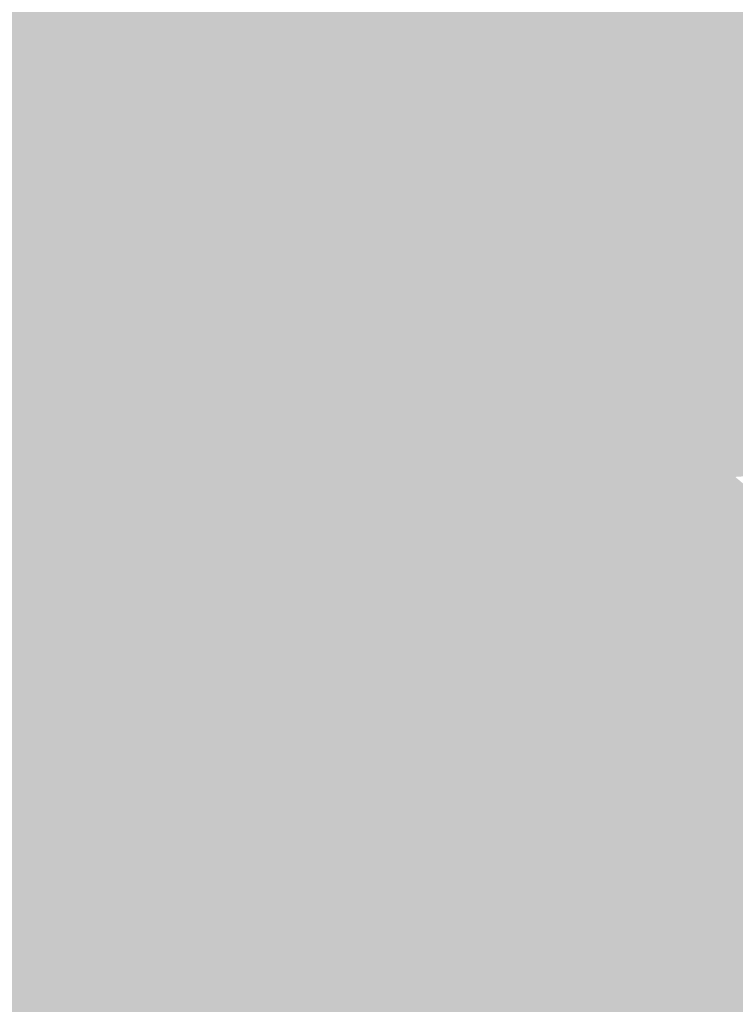
# Model space of a CAD drawing. Extents: x -599112 to -596650, y -1163465 to -1160254.
# Drawn here: x -596931 to -596900, y -1163276 to -1163233 of the extents above; entities that cross this region are included whole.
import ezdxf

# ---------------------------------------------------------------- set-up
doc = ezdxf.new("R2010")
doc.units = 0
doc.header["$MEASUREMENT"] = 0
doc.layers.add('20', color=7, linetype='Continuous', lineweight=0)

msp = doc.modelspace()

# ---------------------------------------------------------------- linework, layer by layer
at = {"layer": '20', "color": 92, "linetype": 'Continuous', "lineweight": 0, "extrusion": (0.003153246317974517, -0.007747178156013074, 0.9999650185222868)}
msp.add_solid([(-596928.5950188605, -1163196.218554403, 7326.896455530777), (-596928.4374331196, -1163220.16327298, 7326.896455530777), (-596934.0016861039, -1163210.939996191, 7326.896455530777)], dxfattribs=at)
at = {"layer": '20', "color": 92, "linetype": 'Continuous', "lineweight": 0, "extrusion": (-0.06030844371225055, -0.008149168019792093, 0.9981465236515086)}
msp.add_solid([(1072831.885504034, -745924.798041003, 45676.38543254133), (1072808.136125287, -745921.7416722284, 45676.38543254133), (1072814.952725044, -745920.8872035387, 45676.38543254133)], dxfattribs=at)
at = {"layer": '20', "color": 92, "linetype": 'Continuous', "lineweight": 0, "extrusion": (0.01176717245510468, -0.003891903781137417, 0.9999231904188293)}
msp.add_solid([(-596890.0467199202, -1163258.781190251, -2299.45713657291), (-596890.1774757914, -1163242.474066749, -2299.45713657291), (-596885.7272543675, -1163240.581052412, -2299.45713657291)], dxfattribs=at)
at = {"layer": '20', "color": 92, "linetype": 'Continuous', "lineweight": 0, "extrusion": (0.03039783227821993, -0.008313664919068566, 0.9995033040307565)}
msp.add_solid([(-1279499.995794353, 268768.9094754159, -8277.148226613974), (-1279507.80525156, 268784.8070673446, -8277.148226613974), (-1279489.110331416, 268785.4417017529, -8277.148226613974)], dxfattribs=at)
at = {"layer": '20', "color": 92, "linetype": 'Continuous', "lineweight": 0, "extrusion": (0.03853536537492538, -0.00114886984396026, 0.9992565765175142)}
msp.add_solid([(-1180509.116502299, 561571.7117005105, -21468.94487018379), (-1180494.653500061, 561585.2257442162, -21468.94487018379), (-1180494.20578333, 561572.1785964542, -21468.94487018379)], dxfattribs=at)
at = {"layer": '20', "color": 92, "linetype": 'Continuous', "lineweight": 0, "extrusion": (0.0003575686142872707, 0.0008097985946549107, 0.9999996081853844)}
msp.add_solid([(-596897.8242881002, -1163222.329300003, -958.3931207157851), (-596897.807292392, -1163237.155304864, -958.3931207157851), (-596911.7192889997, -1163222.368300016, -958.3931207157851)], dxfattribs=at)
at = {"layer": '20', "color": 92, "linetype": 'Continuous', "lineweight": 0, "extrusion": (-0.001788447265349214, -0.001209230720780027, 0.9999976696060061)}
msp.add_solid([(-596896.4680233985, -1163235.170404194, 2671.169315266136), (-596910.3580458958, -1163235.301404289, 2671.169315266136), (-596910.3800136686, -1163220.383393382, 2671.169315266136)], dxfattribs=at)
at = {"layer": '20', "color": 92, "linetype": 'Continuous', "lineweight": 0, "extrusion": (-0.09674577992177802, -0.00473853629385893, 0.9952978450399251)}
msp.add_solid([(1132629.810721734, -650029.916253386, 63459.00080524907), (1132646.104556554, -650030.5873128744, 63459.00080524907), (1132647.014682435, -650032.3733635121, 63459.00080524907)], dxfattribs=at)
at = {"layer": '20', "color": 92, "linetype": 'Continuous', "lineweight": 0, "extrusion": (0.003907321155069574, -0.007292271417263735, 0.9999657772238849)}
msp.add_solid([(-596932.5613792784, -1163217.435328999, 6347.599489513019), (-596926.9970739932, -1163226.658574235, 6347.599489513019), (-596932.5603011376, -1163220.177401907, 6347.599489513019)], dxfattribs=at)
at = {"layer": '20', "color": 92, "linetype": 'Continuous', "lineweight": 0, "extrusion": (0.009293448158183889, -0.002668928000094995, 0.9999532532297005)}
msp.add_solid([(-596912.4016311556, -1163245.673395198, -2245.615317647594), (-596906.8382301454, -1163252.15441828, -2245.615317647594), (-596912.3412713008, -1163260.076446495, -2245.615317647594)], dxfattribs=at)
at = {"layer": '20', "color": 92, "linetype": 'Continuous', "lineweight": 0, "extrusion": (0.02470373713372686, 0.02131379259788988, 0.9994675820739369)}
msp.add_solid([(-490819.9910330076, 1211210.772916953, -39342.05842649589), (-490800.3600387939, 1211206.51270426, -39342.05842649589), (-490809.1884170604, 1211191.157549159, -39342.05842649589)], dxfattribs=at)
at = {"layer": '20', "color": 92, "linetype": 'Continuous', "lineweight": 0, "extrusion": (-0.01087517520714468, 0.03451185857242815, 0.9993451166549476)}
msp.add_solid([(918934.6374146912, 929474.7721412769, -33457.10240605658), (918920.9031772083, 929457.0851436298, -33457.10240605658), (918917.7543000418, 929470.488571534, -33457.10240605658)], dxfattribs=at)
at = {"layer": '20', "color": 92, "linetype": 'Continuous', "lineweight": 0, "extrusion": (-0.002172642907184393, 0.03967752370133393, 0.999210174956064)}
msp.add_solid([(659613.1501622418, 1127989.593404709, -44660.66836009765), (659619.5218902039, 1127977.388143968, -44660.66836009765), (659605.6455047794, 1127978.017281119, -44660.66836009765)], dxfattribs=at)
at = {"layer": '20', "color": 92, "linetype": 'Continuous', "lineweight": 0, "extrusion": (-0.0004864054359036285, 0.03871173631743437, 0.9992503014165377)}
msp.add_solid([(611465.3630819218, 1154787.667091683, -44543.73169856241), (611462.7243391154, 1154799.652174804, -44543.73169856241), (611472.3738036106, 1154799.548855121, -44543.73169856241)], dxfattribs=at)
at = {"layer": '20', "color": 92, "linetype": 'Continuous', "lineweight": 0, "extrusion": (-0.1008105573239206, 0.002394475491092745, 0.9949027580719451)}
msp.add_solid([(1177098.440480979, -566219.4249573825, 57587.89457697437), (1177088.463696257, -566219.7224613529, 57587.89457697437), (1177087.426873578, -566218.0068551241, 57587.89457697437)], dxfattribs=at)
at = {"layer": '20', "color": 92, "linetype": 'Continuous', "lineweight": 0, "extrusion": (-0.09253109470618417, 0.001122855073086846, 0.99570916221001)}
msp.add_solid([(1170398.522341489, -580251.4888668061, 54125.0031073733), (1170415.078076712, -580251.0349987515, 54125.0031073733), (1170409.518821415, -580253.0341794695, 54125.0031073733)], dxfattribs=at)
at = {"layer": '20', "color": 92, "linetype": 'Continuous', "lineweight": 0, "extrusion": (-0.01009831912774932, 0.002383035089735716, 0.9999461710985023)}
msp.add_solid([(-596896.3689526583, -1163269.114664445, 3453.428259105298), (-596896.6203639905, -1163252.554617424, 3453.428259105298), (-596887.0194498206, -1163270.199667526, 3453.428259105298)], dxfattribs=at)
at = {"layer": '20', "color": 92, "linetype": 'Continuous', "lineweight": 0, "extrusion": (0.001115120297743335, 0.003012287078965193, 0.9999948413033317)}
msp.add_solid([(-596936.1349345276, -1163243.251745896, -3972.33955096753), (-596930.6319044955, -1163235.329709954, -3972.33955096753), (-596930.5729379859, -1163245.310755238, -3972.33955096753)], dxfattribs=at)
at = {"layer": '20', "color": 92, "linetype": 'Continuous', "lineweight": 0, "extrusion": (0.006908522913156453, 0.005748287066911557, 0.9999596139379604)}
msp.add_solid([(-596891.755285968, -1163207.721741459, -10612.94244442175), (-596896.1577543314, -1163216.869892601, -10612.94244442175), (-596906.572003224, -1163216.878892749, -10612.94244442175)], dxfattribs=at)
at = {"layer": '20', "color": 92, "linetype": 'Continuous', "lineweight": 0, "extrusion": (0.03411239165961978, -0.007347321323289565, 0.9993909953589902)}
msp.add_solid([(-1262857.214713382, 338392.4503238637, -11617.71006804518), (-1262863.646242222, 338395.6026672415, -11617.71006804518), (-1262853.77645378, 338393.2240808746, -11617.71006804518)], dxfattribs=at)
at = {"layer": '20', "color": 92, "linetype": 'Continuous', "lineweight": 0, "extrusion": (-0.0003730918832396357, -0.02214898746650594, 0.9997546114705624)}
msp.add_solid([(-577223.0337698974, -1172848.962258874, 26184.93763112437), (-577228.2220345188, -1172845.486295092, 26184.93763112437), (-577218.573706444, -1172845.305725544, 26184.93763112437)], dxfattribs=at)
at = {"layer": '20', "color": 92, "linetype": 'Continuous', "lineweight": 0, "extrusion": (0.00975248763195279, -0.00757260561033896, 0.999923769409078)}
msp.add_solid([(-596873.0441318776, -1163262.307018582, 3184.996631054055), (-596878.141377106, -1163262.269017493, 3184.996631054055), (-596878.1736389088, -1163258.744916448, 3184.996631054055)], dxfattribs=at)
at = {"layer": '20', "color": 92, "linetype": 'Continuous', "lineweight": 0, "extrusion": (-0.007234025707057516, -0.01348756488385383, 0.999882870373112)}
msp.add_solid([(-596877.9360750471, -1163082.773685937, 20204.8245405506), (-596877.9193938181, -1163086.044983498, 20204.8245405506), (-596882.4575427389, -1163086.354011608, 20204.8245405506)], dxfattribs=at)
at = {"layer": '20', "color": 92, "linetype": 'Continuous', "lineweight": 0, "extrusion": (-0.001461798003382907, -0.003948771488081757, 0.9999911351358732)}
msp.add_solid([(-596935.3597043442, -1163236.645750343, 5663.366718036838), (-596929.7977102869, -1163238.704766396, 5663.366718036838), (-596935.3077453304, -1163243.755805776, 5663.366718036838)], dxfattribs=at)
at = {"layer": '20', "color": 92, "linetype": 'Continuous', "lineweight": 0, "extrusion": (-0.007644930028513427, 0.002796375406606118, 0.9999668671158283)}
msp.add_solid([(-596917.2810577631, -1163265.815028799, 1507.957796054836), (-596911.7710047237, -1163260.76400905, 1507.957796054836), (-596911.7148763959, -1163266.69003222, 1507.957796054836)], dxfattribs=at)
at = {"layer": '20', "color": 92, "linetype": 'Continuous', "lineweight": 0, "extrusion": (-0.08998734181890258, 0.002006699960856241, 0.9959408875368233)}
msp.add_solid([(1176271.003947396, -568513.6129085365, 51578.470255498), (1176276.542687891, -568511.5575748094, 51578.470255498), (1176276.927226023, -568513.4240400316, 51578.470255498)], dxfattribs=at)
at = {"layer": '20', "color": 92, "linetype": 'Continuous', "lineweight": 0, "extrusion": (0.009896168084130127, 0.01175451712073342, 0.9998819416233644)}
msp.add_solid([(-596881.7596786133, -1163111.17444916, -19383.10930708029), (-596877.3248071149, -1163105.550060589, -19383.10930708029), (-596872.2275618981, -1163105.588063214, -19383.10930708029)], dxfattribs=at)
at = {"layer": '20', "color": 92, "linetype": 'Continuous', "lineweight": 0, "extrusion": (0.007556825666172014, 0.01574498601808661, 0.9998474832698943)}
msp.add_solid([(34794.71431180724, 1306799.158339233, -22628.688977087), (34786.33409435739, 1306801.391435401, -22628.688977087), (34800.88985529362, 1306808.319759409, -22628.688977087)], dxfattribs=at)
at = {"layer": '20', "color": 92, "linetype": 'Continuous', "lineweight": 0, "extrusion": (-0.006236143829608337, 0.01175501619924063, 0.9999114611325806)}
msp.add_solid([(-596917.8281620212, -1163223.63422833, -9754.210725853909), (-596923.521269586, -1163223.677231301, -9754.210725853909), (-596923.3943344217, -1163222.75916787, -9754.210725853909)], dxfattribs=at)
at = {"layer": '20', "color": 92, "linetype": 'Continuous', "lineweight": 0, "extrusion": (-0.08786387791220472, -0.009622711702545425, 0.9960860115360114)}
msp.add_solid([(1091357.51538079, -717187.9979145842, 63838.9434518777), (1091357.37767503, -717186.0972307273, 63838.9434518777), (1091357.919297205, -717185.9275268115, 63838.9434518777)], dxfattribs=at)
at = {"layer": '20', "color": 92, "linetype": 'Continuous', "lineweight": 0, "extrusion": (-0.02076868250654376, 0.0112080834965884, 0.9997214815593771)}
msp.add_solid([(1307194.059586953, 27137.09327229764, -442.9733800400427), (1307194.172557232, 27136.58479740529, -442.9733800400427), (1307193.82973546, 27135.39835598995, -442.9733800400427)], dxfattribs=at)
at = {"layer": '20', "color": 92, "linetype": 'Continuous', "lineweight": 0, "extrusion": (-0.08823918353659366, -0.08166505537418692, 0.9927460225150874)}
msp.add_solid([(448280.5731939551, -1219291.809205149, 147866.1168912083), (448280.1693582082, -1219292.183486713, 147866.1168912083), (448278.4915956444, -1219292.516181437, 147866.1168912083)], dxfattribs=at)
at = {"layer": '20', "color": 92, "linetype": 'Continuous', "lineweight": 0, "extrusion": (-0.001253372837847071, 0.07832639126109882, 0.99692698102145)}
msp.add_solid([(615455.034832436, 1150029.700105154, -90168.65621940384), (615462.4533386343, 1150029.546919698, -90168.65621940384), (615464.3652758427, 1150028.461856054, -90168.65621940384)], dxfattribs=at)
at = {"layer": '20', "color": 92, "linetype": 'Continuous', "lineweight": 0, "extrusion": (-0.006052860899920022, 0.02619342138786107, 0.9996385684590827)}
msp.add_solid([(843508.8871513593, 998636.6932749567, -26659.09542733506), (843509.4466825884, 998636.2097102726, -26659.09542733506), (843509.5507761723, 998635.6517510216, -26659.09542733506)], dxfattribs=at)
at = {"layer": '20', "color": 92, "linetype": 'Continuous', "lineweight": 0, "extrusion": (-0.007320110704129621, 0.01075745528820949, 0.9999153429840957)}
msp.add_solid([(-596912.9409036362, -1163241.019133911, -7946.730039957973), (-596919.2081090562, -1163240.543106366, -7946.730039957973), (-596918.9211606698, -1163239.790062793, -7946.730039957973)], dxfattribs=at)
at = {"layer": '20', "color": 92, "linetype": 'Continuous', "lineweight": 0, "extrusion": (-0.00626694185189609, 0.01587907377558555, 0.9998542796107114)}
msp.add_solid([(982300.5145480759, 862772.6490389581, -14533.18038699335), (982295.2032618457, 862774.6992978643, -14533.18038699335), (982295.4032649454, 862775.9880320339, -14533.18038699335)], dxfattribs=at)
at = {"layer": '20', "color": 92, "linetype": 'Continuous', "lineweight": 0, "extrusion": (-0.08726684723711405, -0.002460363707327527, 0.9961819331747198)}
msp.add_solid([(1145974.236352186, -627056.0612490332, 55150.91839785983), (1145972.956769087, -627056.3132492171, 55150.91839785983), (1145973.192712662, -627054.2170658688, 55150.91839785983)], dxfattribs=at)
at = {"layer": '20', "color": 92, "linetype": 'Continuous', "lineweight": 0, "extrusion": (-0.07058653643685243, -0.03011446273236873, 0.997050981649479)}
msp.add_solid([(835712.7399065568, -1002546.276593468, 77362.99069158902), (835711.4803887749, -1002546.341746809, 77362.99069158902), (835711.182306725, -1002544.243809229, 77362.99069158902)], dxfattribs=at)
at = {"layer": '20', "color": 92, "linetype": 'Continuous', "lineweight": 0, "extrusion": (-0.04372813044111487, -0.04528690644961519, 0.9980165062324113)}
msp.add_solid([(378602.0441648553, -1248965.896006993, 78980.09953090292), (378602.754281826, -1248965.689503027, 78980.09953090292), (378602.6903917074, -1248968.374054583, 78980.09953090292)], dxfattribs=at)
at = {"layer": '20', "color": 92, "linetype": 'Continuous', "lineweight": 0, "extrusion": (-0.007296884487092792, 0.01106291197371911, 0.9999121798715345)}
msp.add_solid([(-596920.0258047841, -1163239.643181925, -8315.920397642429), (-596919.3139259045, -1163237.908075744, -8315.920397642429), (-596913.0467206049, -1163238.384104875, -8315.920397642429)], dxfattribs=at)
at = {"layer": '20', "color": 92, "linetype": 'Continuous', "lineweight": 0, "extrusion": (-0.05876429678557778, -0.03004143655754896, 0.9978197580289014)}
msp.add_solid([(764048.0859675177, -1058678.743088368, 70221.14652911409), (764047.0571489171, -1058678.86430424, 70221.14652911409), (764046.2485761554, -1058676.303618962, 70221.14652911409)], dxfattribs=at)
at = {"layer": '20', "color": 92, "linetype": 'Continuous', "lineweight": 0, "extrusion": (-0.03562403515241807, -0.04130638484802112, 0.9985112471526029)}
msp.add_solid([(307684.5231801408, -1268854.394708718, 69512.2611576669), (307684.9953139622, -1268854.174711775, 69512.2611576669), (307685.3073510701, -1268857.346334364, 69512.2611576669)], dxfattribs=at)
at = {"layer": '20', "color": 92, "linetype": 'Continuous', "lineweight": 0, "extrusion": (-0.04955305439021895, -0.03148363005257632, 0.9982751503665271)}
msp.add_solid([(661735.5850810601, -1125699.301396949, 66400.42412786311), (661734.5258802911, -1125699.590961676, 66400.42412786311), (661733.3121094882, -1125696.644214751, 66400.42412786311)], dxfattribs=at)
at = {"layer": '20', "color": 92, "linetype": 'Continuous', "lineweight": 0, "extrusion": (-0.08364811210261755, -0.02098106568733265, 0.9962744542666402)}
msp.add_solid([(983081.2689003437, -858771.601925619, 74535.10541684728), (983081.4446573947, -858771.0801215762, 74535.10541684728), (983084.2613613657, -858773.4108463003, 74535.10541684728)], dxfattribs=at)
at = {"layer": '20', "color": 92, "linetype": 'Continuous', "lineweight": 0, "extrusion": (-0.03883152321040219, -0.0424077780434835, 0.998345477861534)}
msp.add_solid([(345334.0754056041, -1258951.970185307, 72708.09661720059), (345333.0995035734, -1258952.144096856, 72708.09661720059), (345332.0286511454, -1258948.648474725, 72708.09661720059)], dxfattribs=at)
at = {"layer": '20', "color": 92, "linetype": 'Continuous', "lineweight": 0, "extrusion": (-0.009340673521981832, -0.04805441684063818, 0.9988010436719927)}
msp.add_solid([(-364002.3207718413, -1254272.953450037, 61672.80732176367), (-364003.4198951501, -1254272.74917583, 61672.80732176367), (-364003.4337117255, -1254268.847538468, 61672.80732176367)], dxfattribs=at)
at = {"layer": '20', "color": 92, "linetype": 'Continuous', "lineweight": 0, "extrusion": (-0.03015725527894632, -0.04955409973296598, 0.9983160477292228)}
msp.add_solid([(94824.85152712936, -1301828.325719544, 75843.20757719531), (94823.85025629308, -1301828.756685566, 75843.20757719531), (94821.3822307805, -1301825.291718745, 75843.20757719531)], dxfattribs=at)
at = {"layer": '20', "color": 92, "linetype": 'Continuous', "lineweight": 0, "extrusion": (-0.001802037589808484, -0.04061887807966459, 0.9991730878101522)}
msp.add_solid([(-544783.5838358842, -1187581.029702753, 48523.41182799899), (-544776.169620277, -1187580.734563923, 48523.41182799899), (-544782.0015875509, -1187585.358405585, 48523.41182799899)], dxfattribs=at)
at = {"layer": '20', "color": 92, "linetype": 'Continuous', "lineweight": 0, "extrusion": (0.007927007669970317, -0.05405714537639135, 0.9985063783387444)}
msp.add_solid([(-759369.81136635, -1062748.162095119, 58348.00459563537), (-759386.4675522825, -1062745.800982843, 58348.00459563537), (-759379.8682138887, -1062742.359982006, 58348.00459563537)], dxfattribs=at)
at = {"layer": '20', "color": 92, "linetype": 'Continuous', "lineweight": 0, "extrusion": (0.006951392449704261, -0.05651141396818268, 0.998377753274945)}
msp.add_solid([(-734474.4733512198, -1079913.618427936, 61785.29208711174), (-734464.1361572165, -1079914.882975735, 61785.29208711174), (-734464.2847601894, -1079919.185950887, 61785.29208711174)], dxfattribs=at)
at = {"layer": '20', "color": 92, "linetype": 'Continuous', "lineweight": 0, "extrusion": (0.007308323703944365, -0.05647994471920778, 0.9983769850357898)}
msp.add_solid([(-741251.3332739247, -1075286.233197833, 61535.62956739932), (-741251.1576609456, -1075281.931240362, 61535.62956739932), (-741235.1777437387, -1075284.055880583, 61535.62956739932)], dxfattribs=at)
at = {"layer": '20', "color": 92, "linetype": 'Continuous', "lineweight": 0, "extrusion": (0.0007439034402796016, -0.03207553394146609, 0.999485170840489)}
msp.add_solid([(-623719.6122174956, -1148512.365207044, 37065.46091970513), (-623703.7753960997, -1148508.500371463, 37065.46091970513), (-623702.0397163532, -1148512.676887333, 37065.46091970513)], dxfattribs=at)
at = {"layer": '20', "color": 92, "linetype": 'Continuous', "lineweight": 0, "extrusion": (-0.005603358023488461, 0.001673128120309867, 0.9999829013643952)}
msp.add_solid([(-596919.9037044145, -1163263.495389458, 1595.928590877022), (-596919.349685095, -1163264.628391044, 1595.928590877022), (-596926.8828021759, -1163264.754391221, 1595.928590877022)], dxfattribs=at)
at = {"layer": '20', "color": 92, "linetype": 'Continuous', "lineweight": 0, "extrusion": (-0.004046801238439958, 0.02336113437887767, 0.9997189008917801)}
msp.add_solid([(786730.5716673848, 1044013.35457607, -24562.0904608136), (786729.7628551959, 1044012.511016443, -24562.0904608136), (786721.8983049399, 1044014.619915509, -24562.0904608136)], dxfattribs=at)
at = {"layer": '20', "color": 92, "linetype": 'Continuous', "lineweight": 0, "extrusion": (-0.005667287221851175, 0.005499875832033118, 0.9999688161244715)}
msp.add_solid([(-596919.1217317516, -1163262.42824057, -2817.416750252693), (-596918.545695663, -1163263.289253593, -2817.416750252693), (-596926.6548488036, -1163262.554242476, -2817.416750252693)], dxfattribs=at)
at = {"layer": '20', "color": 92, "linetype": 'Continuous', "lineweight": 0, "extrusion": (-0.003665676435691612, 0.009060212958538153, 0.9999522365380332)}
msp.add_solid([(-596934.1592252996, -1163243.92830342, -8153.842056777536), (-596933.2785061563, -1163235.293949026, -8153.842056777536), (-596924.5164550547, -1163235.059939421, -8153.842056777536)], dxfattribs=at)
at = {"layer": '20', "color": 92, "linetype": 'Continuous', "lineweight": 0, "extrusion": (-0.008200293566498871, 0.01399069838976743, 0.9998684991257549)}
msp.add_solid([(-596907.5575399384, -1163218.59020652, -11182.45533502294), (-596906.7454278269, -1163219.329278856, -11182.45533502294), (-596917.199846599, -1163227.459074557, -11182.45533502294)], dxfattribs=at)
at = {"layer": '20', "color": 92, "linetype": 'Continuous', "lineweight": 0, "extrusion": (0.000220253490865479, 0.003161164863005666, 0.9999949792499505)}
msp.add_solid([(-596938.9230114354, -1163264.45529678, -3611.310303316449), (-596928.4680055219, -1163256.326256163, -3611.310303316449), (-596926.5080110759, -1163264.371296361, -3611.310303316449)], dxfattribs=at)
at = {"layer": '20', "color": 92, "linetype": 'Continuous', "lineweight": 0, "extrusion": (-0.01179895362911517, 0.0002327296400779468, 0.9999303628404193)}
msp.add_solid([(-596882.5971494358, -1163271.628587052, 6969.820692981052), (-596884.5573079739, -1163263.583586834, 6969.820692981052), (-596883.720248248, -1163264.114586849, 6969.820692981052)], dxfattribs=at)
at = {"layer": '20', "color": 92, "linetype": 'Continuous', "lineweight": 0, "extrusion": (0.01105290407510516, 0.003648043010073027, 0.9999322602525149)}
msp.add_solid([(-596893.320355672, -1163231.371562887, -10643.98938888795), (-596892.2803086718, -1163231.781565616, -10643.98938888795), (-596892.1975900664, -1163238.885612887, -10643.98938888795)], dxfattribs=at)
at = {"layer": '20', "color": 92, "linetype": 'Continuous', "lineweight": 0, "extrusion": (-0.02270224208130227, 0.003252975560281171, 0.9997369785871113)}
msp.add_solid([(1236169.890290167, -425777.606150593, 9964.882697683448), (1236169.888697885, -425776.5160714836, 9964.882697683448), (1236176.910693114, -425776.5160714834, 9964.882697683448)], dxfattribs=at)
at = {"layer": '20', "color": 92, "linetype": 'Continuous', "lineweight": 0, "extrusion": (0.007673789526812509, -0.001099567597394062, 0.9999699515012423)}
msp.add_solid([(-596892.5998576399, -1163267.056442087, -3104.146124492141), (-596910.4183229265, -1163274.09144634, -3104.146124492141), (-596909.4223522526, -1163267.140442138, -3104.146124492141)], dxfattribs=at)
at = {"layer": '20', "color": 92, "linetype": 'Continuous', "lineweight": 0, "extrusion": (0.006762223457215106, 0.001209333139311596, 0.999976404645266)}
msp.add_solid([(-596914.166025705, -1163264.481610954, -5245.88182825747), (-596896.3475607706, -1163257.446605809, -5245.88182825747), (-596892.5905317132, -1163264.397610893, -5245.88182825747)], dxfattribs=at)
at = {"layer": '20', "color": 92, "linetype": 'Continuous', "lineweight": 0, "extrusion": (0.0005806334903022223, -0.002131854190691969, 0.9999975590282506)}
msp.add_solid([(-596908.6749538226, -1163260.614799605, 2330.646332622854), (-596891.099950979, -1163260.518799387, 2330.646332622854), (-596904.9179445852, -1163267.565815401, 2330.646332622854)], dxfattribs=at)
at = {"layer": '20', "color": 92, "linetype": 'Continuous', "lineweight": 0, "extrusion": (0.003070931085416019, -0.007014888675809573, 0.9999706799297341)}
msp.add_solid([(-596888.8772847045, -1163245.696894172, 6524.45717547085), (-596890.4711420636, -1163252.66706567, 6524.45717547085), (-596902.6951980479, -1163252.744067565, 6524.45717547085)], dxfattribs=at)
at = {"layer": '20', "color": 92, "linetype": 'Continuous', "lineweight": 0, "extrusion": (0.0001566658662751952, 0.01255662761910603, 0.999921150170673)}
msp.add_solid([(-596931.7996142114, -1163181.654795192, -14502.82746971112), (-596938.9176103638, -1163179.654637505, -14502.82746971112), (-596926.5026100462, -1163179.570630882, -14502.82746971112)], dxfattribs=at)
at = {"layer": '20', "color": 92, "linetype": 'Continuous', "lineweight": 0, "extrusion": (0.006131247702304382, -0.002628512406190136, 0.9999777491145208)}
msp.add_solid([(-596918.7185290141, -1163280.303586034, -404.7849353037473), (-596921.766637267, -1163277.14157511, -404.7849353037473), (-596916.4695712873, -1163275.057567911, -404.7849353037473)], dxfattribs=at)
at = {"layer": '20', "color": 92, "linetype": 'Continuous', "lineweight": 0, "extrusion": (-0.00529602148984039, 0.002270444592074261, 0.9999833984810615)}
msp.add_solid([(-596917.0619245558, -1163274.602672674, 717.6461587413278), (-596913.8458160723, -1163279.87368626, 717.6461587413278), (-596919.3108930156, -1163279.848686195, 717.6461587413278)], dxfattribs=at)
at = {"layer": '20', "color": 92, "linetype": 'Continuous', "lineweight": 0, "extrusion": (0.006385018376538977, 0.09090209330429244, 0.9958393650450001)}
msp.add_solid([(513944.3319748802, 1197252.816096719, -109358.429877404), (513951.3956214445, 1197252.267406264, -109358.429877404), (513929.8795337739, 1197250.665230134, -109358.429877404)], dxfattribs=at)
at = {"layer": '20', "color": 92, "linetype": 'Continuous', "lineweight": 0, "extrusion": (-0.00694708917538481, 0.001263031354634276, 0.9999750710411668)}
msp.add_solid([(-596903.694446143, -1163275.574203639, 2875.1041061092), (-596907.486500526, -1163279.805207013, 2875.1041061092), (-596910.7026243851, -1163274.534202809, 2875.1041061092)], dxfattribs=at)
at = {"layer": '20', "color": 92, "linetype": 'Continuous', "lineweight": 0, "extrusion": (0.005127240048059563, 0.1069263559181776, 0.9942537230604415)}
msp.add_solid([(540503.7568740255, 1183704.290747205, -127248.5109090482), (540505.9905003179, 1183705.402385449, -127248.5109090482), (540518.2533205982, 1183706.121680783, -127248.5109090482)], dxfattribs=at)
at = {"layer": '20', "color": 92, "linetype": 'Continuous', "lineweight": 0, "extrusion": (0.002293416785500615, 0.1133347912628618, 0.9935542085507221)}
msp.add_solid([(573250.1486381668, 1167557.064803055, -133011.8658112575), (573247.8852765901, 1167556.015031473, -133011.8658112575), (573235.6653364381, 1167555.688631906, -133011.8658112575)], dxfattribs=at)
at = {"layer": '20', "color": 92, "linetype": 'Continuous', "lineweight": 0, "extrusion": (0.001593797916481928, 0.1226253751774972, 0.9924517505505139)}
msp.add_solid([(581724.1883727681, 1162114.633883309, -143401.9417348718), (581713.2977769999, 1162115.384072494, -143401.9417348718), (581738.6811895942, 1162115.905943231, -143401.9417348718)], dxfattribs=at)
at = {"layer": '20', "color": 92, "linetype": 'Continuous', "lineweight": 0, "extrusion": (0.006270109704014908, -0.0001359987644712944, 0.9999803334209307)}
msp.add_solid([(-596896.692286539, -1163271.35939195, -3387.04703107531), (-596909.0235269429, -1163273.699391972, -3387.04703107531), (-596908.9755278865, -1163271.486391951, -3387.04703107531)], dxfattribs=at)
at = {"layer": '20', "color": 92, "linetype": 'Continuous', "lineweight": 0, "extrusion": (0.01355227941099217, -0.03853736442522403, 0.9991652552335494)}
msp.add_solid([(-949030.4288909533, -898606.9453331523, 36937.20334074934), (-949018.0199336167, -898608.830238407, 36937.20334074934), (-949017.399111527, -898611.474001621, 36937.20334074934)], dxfattribs=at)
at = {"layer": '20', "color": 92, "linetype": 'Continuous', "lineweight": 0, "extrusion": (0.002832524564960345, -0.04239322564875223, 0.9990969878964119)}
msp.add_solid([(-673130.8543863735, -1119868.458838126, 47821.29969362642), (-673105.510333928, -1119869.965154704, 47821.29969362642), (-673127.373815849, -1119870.953674959, 47821.29969362642)], dxfattribs=at)
at = {"layer": '20', "color": 92, "linetype": 'Continuous', "lineweight": 0, "extrusion": (-0.0002434569642084629, -0.04734681105038321, 0.9988784812038278)}
msp.add_solid([(-590914.1949475352, -1165009.59769696, 55419.69372836081), (-590916.3717593561, -1165009.639937895, 55419.69372836081), (-590917.8454944689, -1165007.358927413, 55419.69372836081)], dxfattribs=at)
at = {"layer": '20', "color": 92, "linetype": 'Continuous', "lineweight": 0, "extrusion": (0.002433770673896404, -0.03884578511763332, 0.9992422537797837)}
msp.add_solid([(-668474.3818462681, -1122813.523846502, 43932.70367414912), (-668452.522646952, -1122812.444763901, 43932.70367414912), (-668457.3740735009, -1122817.917254234, 43932.70367414912)], dxfattribs=at)
at = {"layer": '20', "color": 92, "linetype": 'Continuous', "lineweight": 0, "extrusion": (-0.00567523213154341, 0.000123095861779759, 0.9999838881640354)}
msp.add_solid([(-596908.7371727093, -1163271.447504756, 3441.963531536205), (-596908.7851719363, -1163273.660504773, 3441.963531536205), (-596912.5292308219, -1163275.678504788, 3441.963531536205)], dxfattribs=at)
at = {"layer": '20', "color": 92, "linetype": 'Continuous', "lineweight": 0, "extrusion": (0.0004943529192034517, -0.008062090931153176, 0.9999673786204274)}
msp.add_solid([(-596931.800683207, -1163235.040658441, 9280.784709194219), (-596928.7526702316, -1163238.202761207, 9280.784709194219), (-596931.622565569, -1163264.550617491, 9280.784709194219)], dxfattribs=at)
at = {"layer": '20', "color": 92, "linetype": 'Continuous', "lineweight": 0, "extrusion": (-0.0006447308923912614, -0.01922744189733019, 0.9998149277742163)}
msp.add_solid([(-557585.6914996277, -1182401.161594782, 22948.89340693878), (-557583.5167613886, -1182401.057635213, 22948.89340693878), (-557585.5052113477, -1182403.136826585, 22948.89340693878)], dxfattribs=at)
at = {"layer": '20', "color": 92, "linetype": 'Continuous', "lineweight": 0, "extrusion": (-0.01441747304151801, -0.005141010347182764, 0.9998828463793682)}
msp.add_solid([(-596840.7193520414, -1163214.523652475, 14783.53797398717), (-596838.6619891393, -1163212.512625899, 14783.53797398717), (-596838.504533938, -1163233.574904239, 14783.53797398717)], dxfattribs=at)
at = {"layer": '20', "color": 92, "linetype": 'Continuous', "lineweight": 0, "extrusion": (0.008958060745268495, -0.004964870794212247, 0.9999475502273512)}
msp.add_solid([(-596864.1159091981, -1163287.691989971, 625.7132529222481), (-596881.2058057392, -1163305.436208669, 625.7132529222481), (-596881.3657489254, -1163284.373949076, 625.7132529222481)], dxfattribs=at)
at = {"layer": '20', "color": 92, "linetype": 'Continuous', "lineweight": 0, "extrusion": (9.322744793425683e-05, -0.01057872566537195, 0.9999440393701738)}
msp.add_solid([(-596919.5348195136, -1163206.634943817, 12447.79201705693), (-596919.1938175571, -1163208.617054728, 12447.79201705693), (-596923.2788175395, -1163208.653056743, 12447.79201705693)], dxfattribs=at)
at = {"layer": '20', "color": 92, "linetype": 'Continuous', "lineweight": 0, "extrusion": (0.01347993294134548, -0.01806906510558426, 0.9997458678554801)}
msp.add_solid([(-1174030.067339988, -575318.917736692, 13170.27841269989), (-1174035.752436788, -575312.2195115262, 13170.27841269989), (-1174024.66467697, -575320.4259463322, 13170.27841269989)], dxfattribs=at)
at = {"layer": '20', "color": 92, "linetype": 'Continuous', "lineweight": 0, "extrusion": (0.01582601990298751, -0.00787086105822441, 0.9998437811179467)}
msp.add_solid([(-1307379.550737366, 16450.34780905728, -93.42509168960532), (-1307383.223678725, 16457.702739225, -93.42509168960532), (-1307381.60088649, 16458.89084332908, -93.42509168960532)], dxfattribs=at)
at = {"layer": '20', "color": 92, "linetype": 'Continuous', "lineweight": 0, "extrusion": (0.01359350796236247, -0.01836306062055807, 0.9997389732054678)}
msp.add_solid([(-1171881.561185604, -579666.9858719452, 13444.48056772418), (-1171882.642797081, -579668.6491099353, 13444.48056772418), (-1171886.969405542, -579665.4977116383, 13444.48056772418)], dxfattribs=at)
at = {"layer": '20', "color": 92, "linetype": 'Continuous', "lineweight": 0, "extrusion": (-0.009959213889594445, -0.006923047594290752, 0.9999264400298197)}
msp.add_solid([(-596897.1558442768, -1163204.818585941, 14195.79007452727), (-596897.0689800136, -1163235.856329747, 14195.79007452727), (-596900.0278033791, -1163231.166217351, 14195.79007452727)], dxfattribs=at)
at = {"layer": '20', "color": 92, "linetype": 'Continuous', "lineweight": 0, "extrusion": (-0.005337904020956184, -0.006910040127204236, 0.9999618783364211)}
msp.add_solid([(-596919.0814506855, -1163255.103280519, 11422.07318623288), (-596919.1693070788, -1163224.065539505, 11422.07318623288), (-596913.7042301379, -1163224.090540102, 11422.07318623288)], dxfattribs=at)
at = {"layer": '20', "color": 92, "linetype": 'Continuous', "lineweight": 0, "extrusion": (-0.006675172867680745, -0.006678170965641445, 0.999955421056229)}
msp.add_solid([(-596908.6451628305, -1163221.376852995, 11950.59113856812), (-596904.5651068767, -1163222.160870477, 11950.59113856812), (-596914.0226651552, -1163252.389544553, 11950.59113856812)], dxfattribs=at)
at = {"layer": '20', "color": 92, "linetype": 'Continuous', "lineweight": 0, "extrusion": (-0.0002363667206923858, 0.02682105699640735, 0.9996402227963663)}
msp.add_solid([(607147.2314358319, 1157558.443002324, -30861.76693117698), (607147.2436617954, 1157559.263221518, -30861.76693117698), (607151.3165944581, 1157558.443002324, -30861.76693117698)], dxfattribs=at)
at = {"layer": '20', "color": 92, "linetype": 'Continuous', "lineweight": 0, "extrusion": (0.01670089726592612, 0.02671411534436813, 0.9995035948268924)}
msp.add_solid([(-110515.9901141025, 1302164.12506467, -40847.56903660592), (-110509.0457629943, 1302168.537065201, -40847.56903660592), (-110508.6153179007, 1302167.838762959, -40847.56903660592)], dxfattribs=at)
at = {"layer": '20', "color": 92, "linetype": 'Continuous', "lineweight": 0, "extrusion": (0.0157823320775061, 0.01676847314558819, 0.9997348329945102)}
msp.add_solid([(-362600.7454061823, 1255873.027941211, -28729.69517641718), (-362606.7215722343, 1255867.382506302, -28729.69517641718), (-362607.254147719, 1255867.947049792, -28729.69517641718)], dxfattribs=at)
at = {"layer": '20', "color": 92, "linetype": 'Continuous', "lineweight": 0, "extrusion": (0.01331825960209217, 0.01676589929727105, 0.9997707380104327)}
msp.add_solid([(-256168.3309784684, 1281853.587877937, -27255.86213466818), (-256167.8475223873, 1281852.980740212, -27255.86213466818), (-256172.01210077, 1281849.61813127, -27255.86213466818)], dxfattribs=at)
at = {"layer": '20', "color": 92, "linetype": 'Continuous', "lineweight": 0, "extrusion": (0.01661599905568991, -0.004798195902510484, 0.9998504317604021)}
msp.add_solid([(-1283212.32077603, 250707.8603353003, -4139.30941518884), (-1283235.441760735, 250700.9797004266, -4139.30941518884), (-1283214.591214014, 250712.7750744959, -4139.30941518884)], dxfattribs=at)
at = {"layer": '20', "color": 92, "linetype": 'Continuous', "lineweight": 0, "extrusion": (-0.01356964845830091, -0.005042434785303231, 0.9998952137559987)}
msp.add_solid([(-596845.7543901524, -1163237.578431099, 14162.79866528264), (-596847.7759232708, -1163242.649495568, 14162.79866528264), (-596847.9692905076, -1163218.527188898, 14162.79866528264)], dxfattribs=at)
at = {"layer": '20', "color": 92, "linetype": 'Continuous', "lineweight": 0, "extrusion": (0.006614653417498329, -0.01083521267540886, 0.9999194190165751)}
msp.add_solid([(-596916.8831742946, -1163278.616850574, 8853.418756306899), (-596907.4291341745, -1163248.387076006, 8853.418756306899), (-596893.6551665413, -1163271.634440688, 8853.418756306899)], dxfattribs=at)
at = {"layer": '20', "color": 92, "linetype": 'Continuous', "lineweight": 0, "extrusion": (0.01692833851101511, -0.004723821065655225, 0.9998455465069573)}
msp.add_solid([(-1280927.851754247, 262232.1196768231, -4412.267683193937), (-1280909.162800544, 262251.6359561434, -4412.267683193937), (-1280906.895953651, 262243.727026623, -4412.267683193937)], dxfattribs=at)

doc.saveas('drawing.dxf')
